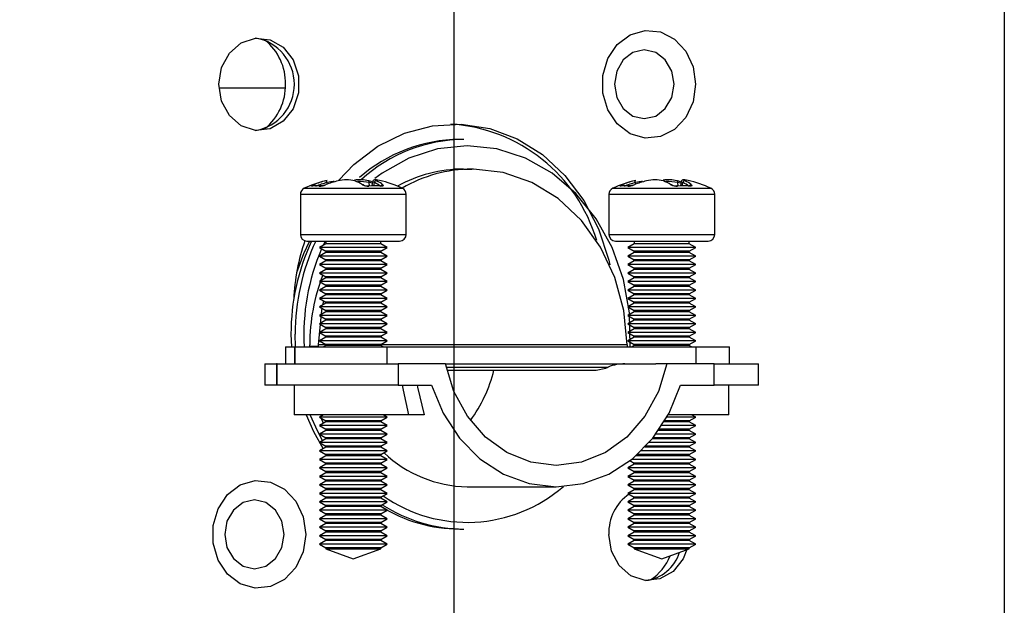
# Model space of a CAD drawing. Extents: x 1 to 131, y 1 to 75.
# Drawn here: x 107 to 109, y 7 to 9 of the extents above; entities that cross this region are included whole.
import ezdxf

# ---------------------------------------------------------------- set-up
doc = ezdxf.new("R2010")
doc.units = 0
doc.header["$MEASUREMENT"] = 0
doc.header["$PDSIZE"] = -1
doc.layers.get('0').update_dxf_attribs({"linetype": 'CONTINUOUS'})
doc.layers.get('DEFPOINTS').update_dxf_attribs({"linetype": 'CONTINUOUS'})
doc.layers.add('DIM', color=3, linetype='CONTINUOUS')
doc.styles.add('SLDTEXTSTYLE0', font='TXT', dxfattribs={"width": 0.75})
doc.styles.get("Standard").update_dxf_attribs({"font": 'arial.ttf'})
doc.dimstyles.new('ARCH_SALES_DRAWING', dxfattribs={"dimtxt": 1, "dimasz": 0.75, "dimexe": 1, "dimexo": 0.5, "dimgap": 0.25, "dimtad": 0, "dimtih": 1, "dimtoh": 1, "dimdec": 4, "dimzin": 12, "dimtxsty": 'SLDTEXTSTYLE0', "dimsah": 1, "dimcen": 0.09, "dimclrd": 256, "dimclre": 256, "dimclrt": 256, "dimazin": 3, "dimtfac": 1, "dimtdec": 3, "dimtofl": 0, "dimtmove": 0, "dimatfit": 3, "dimtolj": 1, "dimtzin": 12})

# ---------------------------------------------------------------- blocks, each defined once
blk = doc.blocks.new('_D_7')
at = {"layer": 'DEFPOINTS', "color": 0}
for p in [(108.0924, 9.2536), (103.1023, 5.8696), (108.0924, 2.5782)]:
    blk.add_point(p, dxfattribs=at)
at = {"layer": 'DIM'}
for p, q in [((108.0924, 9.1906), (108.0924, 1.5782)), ((103.1023, 5.8066), (103.1023, 1.5782)), ((104.3523, 2.5782), (104.7734, 2.5782)), ((106.8424, 2.5782), (106.4214, 2.5782))]:
    blk.add_line(p, q, dxfattribs=at)
for points in [[(104.3523, 2.7866), (104.3523, 2.3699), (103.1023, 2.5782)], [(106.8424, 2.3699), (106.8424, 2.7866), (108.0924, 2.5782)]]:
    blk.add_solid(points, dxfattribs=at)
at = {"layer": 'DIM', "insert": (105.5974, 2.5782), "char_height": 1, "attachment_point": 5}
blk.add_mtext('\\A1;5"', dxfattribs=at)
blk = doc.blocks.new('_D_8')
at = {"layer": 'DEFPOINTS', "color": 0}
for p in [(108.0924, 9.2536), (98.0543, 5.8306), (103.1413, 5.8306)]:
    blk.add_point(p, dxfattribs=at)
at = {"layer": 'DIM'}
for p, q in [((98.0543, 10.5036), (98.0543, 11.7536)), ((108.0294, 9.2536), (97.0543, 9.2536)), ((103.0783, 5.8306), (97.0543, 5.8306)), ((98.0543, 4.5806), (98.0543, 3.3306))]:
    blk.add_line(p, q, dxfattribs=at)
for points in [[(97.846, 10.5036), (98.2626, 10.5036), (98.0543, 9.2536)], [(98.2626, 4.5806), (97.846, 4.5806), (98.0543, 5.8306)]]:
    blk.add_solid(points, dxfattribs=at)
at = {"layer": 'DIM', "insert": (98.0543, 7.5421), "char_height": 1, "attachment_point": 5}
blk.add_mtext('\\A1;3{\\H1.000000x;\\S7/16;}"', dxfattribs=at)

msp = doc.modelspace()

# ---------------------------------------------------------------- linework, layer by layer
at = {"color": 7, "linetype": 'CONTINUOUS'}
for p, q in [((109.39146, 11.29159), (109.39146, 6.35459)), ((107.6945, 8.62601), (107.53783, 8.62601)), ((108.11601, 8.50484), (108.10601, 8.50484)), ((108.11462, 8.43484), (108.13462, 8.43484)), ((108.13808, 8.43484), (108.13462, 8.43484)), ((107.79322, 8.39909), (107.79288, 8.40292)), ((107.8093, 8.40437), (107.80917, 8.40511)), ((107.89321, 8.3946), (107.89247, 8.40292)), ((107.90033, 8.40511), (107.89853, 8.39486)), ((107.9032, 8.39498), (107.90441, 8.40292)), ((108.52141, 8.39909), (108.52107, 8.40292)), ((108.53749, 8.40437), (108.53736, 8.40511)), ((108.6214, 8.3946), (108.62067, 8.40292)), ((108.62853, 8.40511), (108.62672, 8.39486)), ((108.6314, 8.39498), (108.63261, 8.40292)), ((107.72975, 8.37506), (107.72975, 8.28046)), ((107.72975, 8.37506), (107.97975, 8.37506)), ((107.7388, 8.38924), (107.9707, 8.38924)), ((107.97975, 8.28046), (107.97975, 8.37506)), ((108.45794, 8.37506), (108.45794, 8.28046)), ((108.45794, 8.37506), (108.70794, 8.37506)), ((108.46699, 8.38924), (108.6989, 8.38924)), ((108.70794, 8.28046), (108.70794, 8.37506)), ((107.72975, 8.28046), (107.97975, 8.28046)), ((108.45794, 8.28046), (108.70794, 8.28046)), ((107.74538, 8.26484), (107.96413, 8.26484)), ((107.78975, 8.25781), (107.77475, 8.24915)), ((107.78852, 8.26484), (107.78342, 8.25415)), ((107.78975, 8.26484), (107.78975, 8.25781)), ((107.88725, 8.25781), (107.78975, 8.25781)), ((107.91975, 8.25781), (107.88725, 8.25781)), ((107.91975, 8.25781), (107.91975, 8.26484)), ((107.93475, 8.24915), (107.91975, 8.25781)), ((108.47357, 8.26484), (108.69232, 8.26484)), ((108.51794, 8.25781), (108.50294, 8.24915)), ((108.51794, 8.26484), (108.51794, 8.25781)), ((108.61544, 8.25781), (108.51794, 8.25781)), ((108.64794, 8.25781), (108.61544, 8.25781)), ((108.64794, 8.25781), (108.64794, 8.26484)), ((108.66294, 8.24915), (108.64794, 8.25781)), ((107.77475, 8.24915), (107.78975, 8.24049)), ((107.89475, 8.24915), (107.77475, 8.24915)), ((107.78975, 8.23781), (107.77475, 8.22915)), ((107.77475, 8.22915), (107.78975, 8.22049)), ((107.89475, 8.22915), (107.77475, 8.22915)), ((107.78975, 8.24049), (107.78975, 8.23781)), ((107.88725, 8.24049), (107.78975, 8.24049)), ((107.88725, 8.23781), (107.78975, 8.23781)), ((107.91975, 8.24049), (107.88725, 8.24049)), ((107.91975, 8.23781), (107.88725, 8.23781)), ((107.93475, 8.24915), (107.89475, 8.24915)), ((107.93475, 8.22915), (107.89475, 8.22915)), ((107.91975, 8.24049), (107.93475, 8.24915)), ((107.91975, 8.23781), (107.91975, 8.24049)), ((107.93475, 8.22915), (107.91975, 8.23781)), ((107.91975, 8.22049), (107.93475, 8.22915)), ((108.50294, 8.24915), (108.51794, 8.24049)), ((108.62294, 8.24915), (108.50294, 8.24915)), ((108.51794, 8.23781), (108.50294, 8.22915)), ((108.50294, 8.22915), (108.51794, 8.22049)), ((108.62294, 8.22915), (108.50294, 8.22915)), ((108.51794, 8.24049), (108.51794, 8.23781)), ((108.61544, 8.24049), (108.51794, 8.24049)), ((108.61544, 8.23781), (108.51794, 8.23781)), ((108.64794, 8.24049), (108.61544, 8.24049)), ((108.64794, 8.23781), (108.61544, 8.23781)), ((108.66294, 8.24915), (108.62294, 8.24915)), ((108.66294, 8.22915), (108.62294, 8.22915)), ((108.64794, 8.24049), (108.66294, 8.24915)), ((108.64794, 8.23781), (108.64794, 8.24049)), ((108.66294, 8.22915), (108.64794, 8.23781)), ((108.64794, 8.22049), (108.66294, 8.22915)), ((107.78975, 8.21781), (107.77475, 8.20915)), ((107.77475, 8.20915), (107.78975, 8.20049)), ((107.89475, 8.20915), (107.77475, 8.20915)), ((107.78975, 8.22049), (107.78975, 8.21781)), ((107.88725, 8.22049), (107.78975, 8.22049)), ((107.88725, 8.21781), (107.78975, 8.21781)), ((107.91975, 8.22049), (107.88725, 8.22049)), ((107.91975, 8.21781), (107.88725, 8.21781)), ((107.93475, 8.20915), (107.89475, 8.20915)), ((107.91975, 8.21781), (107.91975, 8.22049)), ((107.93475, 8.20915), (107.91975, 8.21781)), ((107.91975, 8.20049), (107.93475, 8.20915)), ((108.51794, 8.21781), (108.50294, 8.20915)), ((108.50294, 8.20915), (108.51794, 8.20049)), ((108.62294, 8.20915), (108.50294, 8.20915)), ((108.51794, 8.22049), (108.51794, 8.21781)), ((108.61544, 8.22049), (108.51794, 8.22049)), ((108.61544, 8.21781), (108.51794, 8.21781)), ((108.64794, 8.22049), (108.61544, 8.22049)), ((108.64794, 8.21781), (108.61544, 8.21781)), ((108.66294, 8.20915), (108.62294, 8.20915)), ((108.64794, 8.21781), (108.64794, 8.22049)), ((108.66294, 8.20915), (108.64794, 8.21781)), ((108.64794, 8.20049), (108.66294, 8.20915)), ((107.78975, 8.19781), (107.77475, 8.18915)), ((107.77475, 8.18915), (107.78975, 8.18049)), ((107.89475, 8.18915), (107.77475, 8.18915)), ((107.78975, 8.20049), (107.78975, 8.19781)), ((107.88725, 8.20049), (107.78975, 8.20049)), ((107.88725, 8.19781), (107.78975, 8.19781)), ((107.91975, 8.20049), (107.88725, 8.20049)), ((107.91975, 8.19781), (107.88725, 8.19781)), ((107.93475, 8.18915), (107.89475, 8.18915)), ((107.91975, 8.19781), (107.91975, 8.20049)), ((107.93475, 8.18915), (107.91975, 8.19781)), ((107.91975, 8.18049), (107.93475, 8.18915)), ((108.51794, 8.19781), (108.50294, 8.18915)), ((108.50294, 8.18915), (108.51794, 8.18049)), ((108.62294, 8.18915), (108.50294, 8.18915)), ((108.51794, 8.20049), (108.51794, 8.19781)), ((108.61544, 8.20049), (108.51794, 8.20049)), ((108.61544, 8.19781), (108.51794, 8.19781)), ((108.64794, 8.20049), (108.61544, 8.20049)), ((108.64794, 8.19781), (108.61544, 8.19781)), ((108.66294, 8.18915), (108.62294, 8.18915)), ((108.64794, 8.19781), (108.64794, 8.20049)), ((108.66294, 8.18915), (108.64794, 8.19781)), ((108.64794, 8.18049), (108.66294, 8.18915)), ((107.78975, 8.17781), (107.77475, 8.16915)), ((107.77475, 8.16915), (107.78975, 8.16049)), ((107.89475, 8.16915), (107.77475, 8.16915)), ((107.78975, 8.18049), (107.78975, 8.17781)), ((107.88725, 8.18049), (107.78975, 8.18049)), ((107.88725, 8.17781), (107.78975, 8.17781)), ((107.78975, 8.16049), (107.78975, 8.15781)), ((107.88725, 8.16049), (107.78975, 8.16049)), ((107.91975, 8.18049), (107.88725, 8.18049)), ((107.91975, 8.17781), (107.88725, 8.17781)), ((107.91975, 8.16049), (107.88725, 8.16049)), ((107.93475, 8.16915), (107.89475, 8.16915)), ((107.91975, 8.17781), (107.91975, 8.18049)), ((107.93475, 8.16915), (107.91975, 8.17781)), ((107.91975, 8.16049), (107.93475, 8.16915)), ((107.91975, 8.15781), (107.91975, 8.16049)), ((108.51794, 8.17781), (108.50294, 8.16915)), ((108.50294, 8.16915), (108.51794, 8.16049)), ((108.62294, 8.16915), (108.50294, 8.16915)), ((108.51794, 8.18049), (108.51794, 8.17781)), ((108.61544, 8.18049), (108.51794, 8.18049)), ((108.61544, 8.17781), (108.51794, 8.17781)), ((108.51794, 8.16049), (108.51794, 8.15781)), ((108.61544, 8.16049), (108.51794, 8.16049)), ((108.64794, 8.18049), (108.61544, 8.18049)), ((108.64794, 8.17781), (108.61544, 8.17781)), ((108.64794, 8.16049), (108.61544, 8.16049)), ((108.66294, 8.16915), (108.62294, 8.16915)), ((108.64794, 8.17781), (108.64794, 8.18049)), ((108.66294, 8.16915), (108.64794, 8.17781)), ((108.64794, 8.16049), (108.66294, 8.16915)), ((108.64794, 8.15781), (108.64794, 8.16049)), ((107.78975, 8.15781), (107.77475, 8.14915)), ((107.77475, 8.14915), (107.78975, 8.14049)), ((107.89475, 8.14915), (107.77475, 8.14915)), ((107.78975, 8.13781), (107.77475, 8.12915)), ((107.88725, 8.15781), (107.78975, 8.15781)), ((107.78975, 8.14049), (107.78975, 8.13781)), ((107.88725, 8.14049), (107.78975, 8.14049)), ((107.88725, 8.13781), (107.78975, 8.13781)), ((107.91975, 8.15781), (107.88725, 8.15781)), ((107.91975, 8.14049), (107.88725, 8.14049)), ((107.91975, 8.13781), (107.88725, 8.13781)), ((107.93475, 8.14915), (107.89475, 8.14915)), ((107.93475, 8.14915), (107.91975, 8.15781)), ((107.91975, 8.14049), (107.93475, 8.14915)), ((107.91975, 8.13781), (107.91975, 8.14049)), ((107.93475, 8.12915), (107.91975, 8.13781)), ((108.51794, 8.15781), (108.50294, 8.14915)), ((108.50294, 8.14915), (108.51794, 8.14049)), ((108.62294, 8.14915), (108.50294, 8.14915)), ((108.51794, 8.13781), (108.50294, 8.12915)), ((108.61544, 8.15781), (108.51794, 8.15781)), ((108.51794, 8.14049), (108.51794, 8.13781)), ((108.61544, 8.14049), (108.51794, 8.14049)), ((108.61544, 8.13781), (108.51794, 8.13781)), ((108.64794, 8.15781), (108.61544, 8.15781)), ((108.64794, 8.14049), (108.61544, 8.14049)), ((108.64794, 8.13781), (108.61544, 8.13781)), ((108.66294, 8.14915), (108.62294, 8.14915)), ((108.66294, 8.14915), (108.64794, 8.15781)), ((108.64794, 8.14049), (108.66294, 8.14915)), ((108.64794, 8.13781), (108.64794, 8.14049)), ((108.66294, 8.12915), (108.64794, 8.13781)), ((107.77475, 8.12915), (107.78975, 8.12049)), ((107.89475, 8.12915), (107.77475, 8.12915)), ((107.78975, 8.11781), (107.77475, 8.10915)), ((107.784, 8.1238), (107.78167, 8.11314)), ((107.78975, 8.12049), (107.78975, 8.11781)), ((107.88725, 8.12049), (107.78975, 8.12049)), ((107.88725, 8.11781), (107.78975, 8.11781)), ((107.91975, 8.12049), (107.88725, 8.12049)), ((107.91975, 8.11781), (107.88725, 8.11781)), ((107.93475, 8.12915), (107.89475, 8.12915)), ((107.91975, 8.12049), (107.93475, 8.12915)), ((107.91975, 8.11781), (107.91975, 8.12049)), ((107.93475, 8.10915), (107.91975, 8.11781)), ((108.50294, 8.12915), (108.51794, 8.12049)), ((108.62294, 8.12915), (108.50294, 8.12915)), ((108.51794, 8.11781), (108.50294, 8.10915)), ((108.51794, 8.12049), (108.51794, 8.11781)), ((108.61544, 8.12049), (108.51794, 8.12049)), ((108.61544, 8.11781), (108.51794, 8.11781)), ((108.64794, 8.12049), (108.61544, 8.12049)), ((108.64794, 8.11781), (108.61544, 8.11781)), ((108.66294, 8.12915), (108.62294, 8.12915)), ((108.64794, 8.12049), (108.66294, 8.12915)), ((108.64794, 8.11781), (108.64794, 8.12049)), ((108.66294, 8.10915), (108.64794, 8.11781)), ((107.77475, 8.10915), (107.78975, 8.10049)), ((107.89475, 8.10915), (107.77475, 8.10915)), ((107.78975, 8.09781), (107.77475, 8.08915)), ((107.77475, 8.08915), (107.78975, 8.08049)), ((107.89475, 8.08915), (107.77475, 8.08915)), ((107.78975, 8.10049), (107.78975, 8.09781)), ((107.88725, 8.10049), (107.78975, 8.10049)), ((107.88725, 8.09781), (107.78975, 8.09781)), ((107.91975, 8.10049), (107.88725, 8.10049)), ((107.91975, 8.09781), (107.88725, 8.09781)), ((107.93475, 8.10915), (107.89475, 8.10915)), ((107.93475, 8.08915), (107.89475, 8.08915)), ((107.91975, 8.10049), (107.93475, 8.10915)), ((107.91975, 8.09781), (107.91975, 8.10049)), ((107.93475, 8.08915), (107.91975, 8.09781)), ((107.91975, 8.08049), (107.93475, 8.08915)), ((108.50294, 8.10915), (108.51794, 8.10049)), ((108.62294, 8.10915), (108.50294, 8.10915)), ((108.51794, 8.09781), (108.50294, 8.08915)), ((108.50294, 8.08915), (108.51794, 8.08049)), ((108.62294, 8.08915), (108.50294, 8.08915)), ((108.51794, 8.10049), (108.51794, 8.09781)), ((108.61544, 8.10049), (108.51794, 8.10049)), ((108.61544, 8.09781), (108.51794, 8.09781)), ((108.64794, 8.10049), (108.61544, 8.10049)), ((108.64794, 8.09781), (108.61544, 8.09781)), ((108.66294, 8.10915), (108.62294, 8.10915)), ((108.66294, 8.08915), (108.62294, 8.08915)), ((108.64794, 8.10049), (108.66294, 8.10915)), ((108.64794, 8.09781), (108.64794, 8.10049)), ((108.66294, 8.08915), (108.64794, 8.09781)), ((108.64794, 8.08049), (108.66294, 8.08915)), ((107.78975, 8.07781), (107.77475, 8.06915)), ((107.77475, 8.06915), (107.78975, 8.06049)), ((107.89475, 8.06915), (107.77475, 8.06915)), ((107.78975, 8.08049), (107.78975, 8.07781)), ((107.88725, 8.08049), (107.78975, 8.08049)), ((107.88725, 8.07781), (107.78975, 8.07781)), ((107.91975, 8.08049), (107.88725, 8.08049)), ((107.91975, 8.07781), (107.88725, 8.07781)), ((107.93475, 8.06915), (107.89475, 8.06915)), ((107.91975, 8.07781), (107.91975, 8.08049)), ((107.93475, 8.06915), (107.91975, 8.07781)), ((107.91975, 8.06049), (107.93475, 8.06915)), ((108.51794, 8.07781), (108.50294, 8.06915)), ((108.50294, 8.06915), (108.51794, 8.06049)), ((108.62294, 8.06915), (108.50294, 8.06915)), ((108.51794, 8.08049), (108.51794, 8.07781)), ((108.61544, 8.08049), (108.51794, 8.08049)), ((108.61544, 8.07781), (108.51794, 8.07781)), ((108.64794, 8.08049), (108.61544, 8.08049)), ((108.64794, 8.07781), (108.61544, 8.07781)), ((108.66294, 8.06915), (108.62294, 8.06915)), ((108.64794, 8.07781), (108.64794, 8.08049)), ((108.66294, 8.06915), (108.64794, 8.07781)), ((108.64794, 8.06049), (108.66294, 8.06915)), ((107.70764, 8.04484), (107.70848, 8.01484)), ((107.71848, 8.01484), (107.71764, 8.04484)), ((107.78975, 8.05781), (107.77475, 8.04915)), ((107.77475, 8.04915), (107.78975, 8.04049)), ((107.89475, 8.04915), (107.77475, 8.04915)), ((107.78975, 8.06049), (107.78975, 8.05781)), ((107.88725, 8.06049), (107.78975, 8.06049)), ((107.88725, 8.05781), (107.78975, 8.05781)), ((107.91975, 8.06049), (107.88725, 8.06049)), ((107.91975, 8.05781), (107.88725, 8.05781)), ((107.93475, 8.04915), (107.89475, 8.04915)), ((107.91975, 8.05781), (107.91975, 8.06049)), ((107.93475, 8.04915), (107.91975, 8.05781)), ((107.91975, 8.04049), (107.93475, 8.04915)), ((108.51794, 8.05781), (108.50294, 8.04915)), ((108.50294, 8.04915), (108.51794, 8.04049)), ((108.62294, 8.04915), (108.50294, 8.04915)), ((108.51794, 8.06049), (108.51794, 8.05781)), ((108.61544, 8.06049), (108.51794, 8.06049)), ((108.61544, 8.05781), (108.51794, 8.05781)), ((108.64794, 8.06049), (108.61544, 8.06049)), ((108.64794, 8.05781), (108.61544, 8.05781)), ((108.66294, 8.04915), (108.62294, 8.04915)), ((108.64794, 8.05781), (108.64794, 8.06049)), ((108.66294, 8.04915), (108.64794, 8.05781)), ((108.64794, 8.04049), (108.66294, 8.04915)), ((107.75184, 8.01584), (107.75177, 8.01984)), ((107.78975, 8.01984), (107.77177, 8.01984)), ((107.78975, 8.03781), (107.77475, 8.02915)), ((107.77475, 8.02915), (107.78975, 8.02049)), ((107.89475, 8.02915), (107.77475, 8.02915)), ((107.78975, 8.04049), (107.78975, 8.03781)), ((107.88725, 8.04049), (107.78975, 8.04049)), ((107.88725, 8.03781), (107.78975, 8.03781)), ((107.78975, 8.02049), (107.78975, 8.01781)), ((107.88725, 8.02049), (107.78975, 8.02049)), ((107.91975, 8.04049), (107.88725, 8.04049)), ((107.91975, 8.03781), (107.88725, 8.03781)), ((107.91975, 8.02049), (107.88725, 8.02049)), ((107.93475, 8.02915), (107.89475, 8.02915)), ((107.91975, 8.03781), (107.91975, 8.04049)), ((107.93475, 8.02915), (107.91975, 8.03781)), ((107.91975, 8.02049), (107.93475, 8.02915)), ((107.91975, 8.01781), (107.91975, 8.02049)), ((108.50093, 8.01984), (107.91975, 8.01984)), ((108.51794, 8.03781), (108.50294, 8.02915)), ((108.50294, 8.02915), (108.51794, 8.02049)), ((108.62294, 8.02915), (108.50294, 8.02915)), ((108.51794, 8.04049), (108.51794, 8.03781)), ((108.61544, 8.04049), (108.51794, 8.04049)), ((108.61544, 8.03781), (108.51794, 8.03781)), ((108.51794, 8.02049), (108.51794, 8.01781)), ((108.61544, 8.02049), (108.51794, 8.02049)), ((108.64794, 8.04049), (108.61544, 8.04049)), ((108.64794, 8.03781), (108.61544, 8.03781)), ((108.64794, 8.02049), (108.61544, 8.02049)), ((108.66294, 8.02915), (108.62294, 8.02915)), ((108.64794, 8.03781), (108.64794, 8.04049)), ((108.66294, 8.02915), (108.64794, 8.03781)), ((108.64794, 8.02049), (108.66294, 8.02915)), ((108.64794, 8.01781), (108.64794, 8.02049)), ((107.69475, 8.01484), (107.69475, 7.97484)), ((107.69475, 8.01484), (107.71605, 8.01484)), ((107.71605, 8.01484), (107.71605, 7.97484)), ((107.71605, 8.01484), (107.71705, 8.01484)), ((107.71705, 8.01484), (107.71705, 7.97484)), ((107.71705, 8.01484), (107.93425, 8.01484)), ((107.75184, 8.01584), (107.75189, 8.01484)), ((107.77275, 8.01584), (107.75184, 8.01584)), ((107.78975, 8.01781), (107.7846, 8.01484)), ((107.88725, 8.01781), (107.78975, 8.01781)), ((107.91975, 8.01781), (107.88725, 8.01781)), ((107.9249, 8.01484), (107.91975, 8.01781)), ((107.93425, 8.01484), (107.93425, 7.97484)), ((107.93425, 8.01484), (108.66344, 8.01484)), ((108.51794, 8.01781), (108.5128, 8.01484)), ((108.61544, 8.01781), (108.51794, 8.01781)), ((108.64794, 8.01781), (108.61544, 8.01781)), ((108.65309, 8.01484), (108.64794, 8.01781)), ((108.66344, 8.01484), (108.66344, 7.97484)), ((108.66344, 8.01484), (108.74294, 8.01484)), ((108.74294, 7.97484), (108.74294, 8.01484)), ((107.64575, 7.97484), (107.64575, 7.92484)), ((107.64575, 7.97484), (107.67375, 7.97484)), ((107.67375, 7.97484), (107.67375, 7.92484)), ((107.67475, 7.97484), (107.67375, 7.97484)), ((107.67475, 7.92484), (107.67475, 7.97484)), ((107.67475, 7.97484), (107.96025, 7.97484)), ((107.96025, 7.97484), (107.96025, 7.92484)), ((108.07197, 7.97484), (107.96025, 7.97484)), ((108.07197, 7.97484), (108.56904, 7.97484)), ((108.59504, 7.97484), (108.56904, 7.97484)), ((108.70676, 7.97484), (108.59504, 7.97484)), ((108.70676, 7.92484), (108.70676, 7.97484)), ((108.70676, 7.97484), (108.81126, 7.97484)), ((108.81126, 7.92484), (108.81126, 7.97484)), ((108.07357, 7.96733), (108.4565, 7.96733)), ((108.07534, 7.95978), (108.42773, 7.95978)), ((108.42773, 7.95978), (108.45056, 7.96484)), ((108.45056, 7.96484), (108.4565, 7.96733)), ((107.67375, 7.92484), (107.64575, 7.92484)), ((107.67475, 7.92484), (107.67375, 7.92484)), ((107.96025, 7.92484), (107.67475, 7.92484)), ((107.71475, 7.92484), (107.71475, 7.85484)), ((107.96025, 7.92484), (108.03957, 7.92484)), ((108.62745, 7.92484), (108.70676, 7.92484)), ((108.81126, 7.92484), (108.70676, 7.92484)), ((108.74126, 7.85484), (108.74126, 7.92484)), ((107.98594, 7.85484), (107.71475, 7.85484)), ((107.7846, 7.85484), (107.77475, 7.84915)), ((107.77475, 7.84915), (107.78975, 7.84049)), ((107.89475, 7.84915), (107.77475, 7.84915)), ((107.78975, 7.83781), (107.77475, 7.82915)), ((107.78975, 7.84049), (107.78975, 7.83781)), ((107.88725, 7.84049), (107.78975, 7.84049)), ((107.88725, 7.83781), (107.78975, 7.83781)), ((107.91975, 7.84049), (107.88725, 7.84049)), ((107.91975, 7.83781), (107.88725, 7.83781)), ((107.93475, 7.84915), (107.89475, 7.84915)), ((107.91975, 7.84049), (107.93475, 7.84915)), ((107.91975, 7.83781), (107.91975, 7.84049)), ((107.93475, 7.82915), (107.91975, 7.83781)), ((107.93475, 7.84915), (107.9249, 7.85484)), ((108.02211, 7.85484), (107.98594, 7.85484)), ((108.61544, 7.83781), (108.58857, 7.83781)), ((108.61544, 7.84049), (108.59018, 7.84049)), ((108.62294, 7.84915), (108.59519, 7.84915)), ((108.74126, 7.85484), (108.59832, 7.85484)), ((108.64794, 7.84049), (108.61544, 7.84049)), ((108.64794, 7.83781), (108.61544, 7.83781)), ((108.66294, 7.84915), (108.62294, 7.84915)), ((108.64794, 7.84049), (108.66294, 7.84915)), ((108.64794, 7.83781), (108.64794, 7.84049)), ((108.66294, 7.82915), (108.64794, 7.83781)), ((108.66294, 7.84915), (108.65309, 7.85484)), ((107.77475, 7.82915), (107.78975, 7.82049)), ((107.89475, 7.82915), (107.77475, 7.82915)), ((107.78975, 7.81781), (107.77475, 7.80915)), ((107.78975, 7.82049), (107.78975, 7.81781)), ((107.88725, 7.82049), (107.78975, 7.82049)), ((107.88725, 7.81781), (107.78975, 7.81781)), ((107.91975, 7.82049), (107.88725, 7.82049)), ((107.91975, 7.81781), (107.88725, 7.81781)), ((107.93475, 7.82915), (107.89475, 7.82915)), ((107.91975, 7.82049), (107.93475, 7.82915)), ((107.91975, 7.81781), (107.91975, 7.82049)), ((107.93475, 7.80915), (107.91975, 7.81781)), ((108.61544, 7.81781), (108.57547, 7.81781)), ((108.61544, 7.82049), (108.57733, 7.82049)), ((108.62294, 7.82915), (108.58312, 7.82915)), ((108.64794, 7.82049), (108.61544, 7.82049)), ((108.64794, 7.81781), (108.61544, 7.81781)), ((108.66294, 7.82915), (108.62294, 7.82915)), ((108.64794, 7.82049), (108.66294, 7.82915)), ((108.64794, 7.81781), (108.64794, 7.82049)), ((108.66294, 7.80915), (108.64794, 7.81781)), ((107.77475, 7.80915), (107.78975, 7.80049)), ((107.89475, 7.80915), (107.77475, 7.80915)), ((107.78975, 7.79781), (107.77475, 7.78915)), ((107.77475, 7.78915), (107.78975, 7.78049)), ((107.89475, 7.78915), (107.77475, 7.78915)), ((107.78975, 7.80049), (107.78975, 7.79781)), ((107.88725, 7.80049), (107.78975, 7.80049)), ((107.88725, 7.79781), (107.78975, 7.79781)), ((107.91975, 7.80049), (107.88725, 7.80049)), ((107.91975, 7.79781), (107.88725, 7.79781)), ((107.93475, 7.80915), (107.89475, 7.80915)), ((107.93475, 7.78915), (107.89475, 7.78915)), ((107.91975, 7.80049), (107.93475, 7.80915)), ((107.91975, 7.79781), (107.91975, 7.80049)), ((107.93475, 7.78915), (107.91975, 7.79781)), ((107.91975, 7.78049), (107.93475, 7.78915)), ((108.62294, 7.78915), (108.55298, 7.78915)), ((108.61544, 7.79781), (108.5603, 7.79781)), ((108.61544, 7.80049), (108.56246, 7.80049)), ((108.62294, 7.80915), (108.56917, 7.80915)), ((108.64794, 7.80049), (108.61544, 7.80049)), ((108.64794, 7.79781), (108.61544, 7.79781)), ((108.66294, 7.80915), (108.62294, 7.80915)), ((108.66294, 7.78915), (108.62294, 7.78915)), ((108.64794, 7.80049), (108.66294, 7.80915)), ((108.64794, 7.79781), (108.64794, 7.80049)), ((108.66294, 7.78915), (108.64794, 7.79781)), ((108.64794, 7.78049), (108.66294, 7.78915)), ((107.78975, 7.77781), (107.77475, 7.76915)), ((107.77475, 7.76915), (107.78975, 7.76049)), ((107.89475, 7.76915), (107.77475, 7.76915)), ((107.78975, 7.78049), (107.78975, 7.77781)), ((107.88725, 7.78049), (107.78975, 7.78049)), ((107.88725, 7.77781), (107.78975, 7.77781)), ((107.91975, 7.78049), (107.88725, 7.78049)), ((107.91975, 7.77781), (107.88725, 7.77781)), ((107.93475, 7.76915), (107.89475, 7.76915)), ((107.91975, 7.77781), (107.91975, 7.78049)), ((107.93475, 7.76915), (107.91975, 7.77781)), ((107.91975, 7.76049), (107.93475, 7.76915)), ((108.62294, 7.76915), (108.534, 7.76915)), ((108.61544, 7.77781), (108.54261, 7.77781)), ((108.61544, 7.78049), (108.54514, 7.78049)), ((108.64794, 7.78049), (108.61544, 7.78049)), ((108.64794, 7.77781), (108.61544, 7.77781)), ((108.66294, 7.76915), (108.62294, 7.76915)), ((108.64794, 7.77781), (108.64794, 7.78049)), ((108.66294, 7.76915), (108.64794, 7.77781)), ((108.64794, 7.76049), (108.66294, 7.76915)), ((107.78975, 7.75781), (107.77475, 7.74915)), ((107.77475, 7.74915), (107.78975, 7.74049)), ((107.89475, 7.74915), (107.77475, 7.74915)), ((107.78975, 7.76049), (107.78975, 7.75781)), ((107.88725, 7.76049), (107.78975, 7.76049)), ((107.88725, 7.75781), (107.78975, 7.75781)), ((107.78975, 7.74049), (107.78975, 7.73781)), ((107.88725, 7.74049), (107.78975, 7.74049)), ((107.91975, 7.76049), (107.88725, 7.76049)), ((107.91975, 7.75781), (107.88725, 7.75781)), ((107.91975, 7.74049), (107.88725, 7.74049)), ((107.93475, 7.74915), (107.89475, 7.74915)), ((107.91975, 7.75781), (107.91975, 7.76049)), ((107.93475, 7.74915), (107.91975, 7.75781)), ((107.91975, 7.74049), (107.93475, 7.74915)), ((107.91975, 7.73781), (107.91975, 7.74049)), ((108.5078, 7.74634), (108.51794, 7.74049)), ((108.62294, 7.74915), (108.51135, 7.74915)), ((108.51794, 7.74049), (108.51794, 7.73781)), ((108.61544, 7.74049), (108.51794, 7.74049)), ((108.61544, 7.75781), (108.52169, 7.75781)), ((108.61544, 7.76049), (108.52471, 7.76049)), ((108.64794, 7.76049), (108.61544, 7.76049)), ((108.64794, 7.75781), (108.61544, 7.75781)), ((108.64794, 7.74049), (108.61544, 7.74049)), ((108.66294, 7.74915), (108.62294, 7.74915)), ((108.64794, 7.75781), (108.64794, 7.76049)), ((108.66294, 7.74915), (108.64794, 7.75781)), ((108.64794, 7.74049), (108.66294, 7.74915)), ((108.64794, 7.73781), (108.64794, 7.74049)), ((107.78975, 7.73781), (107.77475, 7.72915)), ((107.77475, 7.72915), (107.78975, 7.72049)), ((107.89475, 7.72915), (107.77475, 7.72915)), ((107.78975, 7.71781), (107.77475, 7.70915)), ((107.88725, 7.73781), (107.78975, 7.73781)), ((107.78975, 7.72049), (107.78975, 7.71781)), ((107.88725, 7.72049), (107.78975, 7.72049)), ((107.88725, 7.71781), (107.78975, 7.71781)), ((107.91975, 7.73781), (107.88725, 7.73781)), ((107.91975, 7.72049), (107.88725, 7.72049)), ((107.91975, 7.71781), (107.88725, 7.71781)), ((107.93475, 7.72915), (107.89475, 7.72915)), ((107.93475, 7.72915), (107.91975, 7.73781)), ((107.91975, 7.72049), (107.93475, 7.72915)), ((107.91975, 7.71781), (107.91975, 7.72049)), ((107.93475, 7.70915), (107.91975, 7.71781)), ((108.51794, 7.73781), (108.50294, 7.72915)), ((108.50294, 7.72915), (108.51794, 7.72049)), ((108.62294, 7.72915), (108.50294, 7.72915)), ((108.51794, 7.71781), (108.50294, 7.70915)), ((108.61544, 7.73781), (108.51794, 7.73781)), ((108.51794, 7.72049), (108.51794, 7.71781)), ((108.61544, 7.72049), (108.51794, 7.72049)), ((108.61544, 7.71781), (108.51794, 7.71781)), ((108.64794, 7.73781), (108.61544, 7.73781)), ((108.64794, 7.72049), (108.61544, 7.72049)), ((108.64794, 7.71781), (108.61544, 7.71781)), ((108.66294, 7.72915), (108.62294, 7.72915)), ((108.66294, 7.72915), (108.64794, 7.73781)), ((108.64794, 7.72049), (108.66294, 7.72915)), ((108.64794, 7.71781), (108.64794, 7.72049)), ((108.66294, 7.70915), (108.64794, 7.71781)), ((107.77475, 7.70915), (107.78975, 7.70049)), ((107.89475, 7.70915), (107.77475, 7.70915)), ((107.78975, 7.69781), (107.77475, 7.68915)), ((107.78975, 7.70049), (107.78975, 7.69781)), ((107.88725, 7.70049), (107.78975, 7.70049)), ((107.88725, 7.69781), (107.78975, 7.69781)), ((107.91975, 7.70049), (107.88725, 7.70049)), ((107.91975, 7.69781), (107.88725, 7.69781)), ((107.93475, 7.70915), (107.89475, 7.70915)), ((107.91975, 7.70049), (107.93475, 7.70915)), ((107.91975, 7.69781), (107.91975, 7.70049)), ((107.93475, 7.68915), (107.91975, 7.69781)), ((108.50294, 7.70915), (108.51794, 7.70049)), ((108.62294, 7.70915), (108.50294, 7.70915)), ((108.51794, 7.69781), (108.50294, 7.68915)), ((108.51794, 7.70049), (108.51794, 7.69781)), ((108.61544, 7.70049), (108.51794, 7.70049)), ((108.61544, 7.69781), (108.51794, 7.69781)), ((108.64794, 7.70049), (108.61544, 7.70049)), ((108.64794, 7.69781), (108.61544, 7.69781)), ((108.66294, 7.70915), (108.62294, 7.70915)), ((108.64794, 7.70049), (108.66294, 7.70915)), ((108.64794, 7.69781), (108.64794, 7.70049)), ((108.66294, 7.68915), (108.64794, 7.69781)), ((107.77475, 7.68915), (107.78975, 7.68049)), ((107.89475, 7.68915), (107.77475, 7.68915)), ((107.78975, 7.67781), (107.77475, 7.66915)), ((107.78975, 7.68049), (107.78975, 7.67781)), ((107.88725, 7.68049), (107.78975, 7.68049)), ((107.88725, 7.67781), (107.78975, 7.67781)), ((107.91975, 7.68049), (107.88725, 7.68049)), ((107.91975, 7.67781), (107.88725, 7.67781)), ((107.93475, 7.68915), (107.89475, 7.68915)), ((107.91975, 7.68049), (107.93475, 7.68915)), ((107.91975, 7.67781), (107.91975, 7.68049)), ((107.93475, 7.66915), (107.91975, 7.67781)), ((108.12351, 7.68484), (108.33351, 7.68484)), ((108.50294, 7.68915), (108.51794, 7.68049)), ((108.62294, 7.68915), (108.50294, 7.68915)), ((108.51794, 7.67781), (108.50294, 7.66915)), ((108.51794, 7.68049), (108.51794, 7.67781)), ((108.61544, 7.68049), (108.51794, 7.68049)), ((108.61544, 7.67781), (108.51794, 7.67781)), ((108.64794, 7.68049), (108.61544, 7.68049)), ((108.64794, 7.67781), (108.61544, 7.67781)), ((108.66294, 7.68915), (108.62294, 7.68915)), ((108.64794, 7.68049), (108.66294, 7.68915)), ((108.64794, 7.67781), (108.64794, 7.68049)), ((108.66294, 7.66915), (108.64794, 7.67781)), ((107.77475, 7.66915), (107.78975, 7.66049)), ((107.89475, 7.66915), (107.77475, 7.66915)), ((107.78975, 7.65781), (107.77475, 7.64915)), ((107.77475, 7.64915), (107.78975, 7.64049)), ((107.89475, 7.64915), (107.77475, 7.64915)), ((107.78975, 7.66049), (107.78975, 7.65781)), ((107.88725, 7.66049), (107.78975, 7.66049)), ((107.88725, 7.65781), (107.78975, 7.65781)), ((107.91975, 7.66049), (107.88725, 7.66049)), ((107.91975, 7.65781), (107.88725, 7.65781)), ((107.93475, 7.66915), (107.89475, 7.66915)), ((107.93475, 7.64915), (107.89475, 7.64915)), ((107.91975, 7.66049), (107.93475, 7.66915)), ((107.91975, 7.65781), (107.91975, 7.66049)), ((107.93475, 7.64915), (107.91975, 7.65781)), ((107.91975, 7.64049), (107.93475, 7.64915)), ((108.50294, 7.66915), (108.51794, 7.66049)), ((108.62294, 7.66915), (108.50294, 7.66915)), ((108.51794, 7.65781), (108.50294, 7.64915)), ((108.50294, 7.64915), (108.51794, 7.64049)), ((108.62294, 7.64915), (108.50294, 7.64915)), ((108.51794, 7.66049), (108.51794, 7.65781)), ((108.61544, 7.66049), (108.51794, 7.66049)), ((108.61544, 7.65781), (108.51794, 7.65781)), ((108.64794, 7.66049), (108.61544, 7.66049)), ((108.64794, 7.65781), (108.61544, 7.65781)), ((108.66294, 7.66915), (108.62294, 7.66915)), ((108.66294, 7.64915), (108.62294, 7.64915)), ((108.64794, 7.66049), (108.66294, 7.66915)), ((108.64794, 7.65781), (108.64794, 7.66049)), ((108.66294, 7.64915), (108.64794, 7.65781)), ((108.64794, 7.64049), (108.66294, 7.64915)), ((107.78975, 7.63781), (107.77475, 7.62915)), ((107.77475, 7.62915), (107.78975, 7.62049)), ((107.89475, 7.62915), (107.77475, 7.62915)), ((107.78975, 7.64049), (107.78975, 7.63781)), ((107.88725, 7.64049), (107.78975, 7.64049)), ((107.88725, 7.63781), (107.78975, 7.63781)), ((107.91975, 7.64049), (107.88725, 7.64049)), ((107.91975, 7.63781), (107.88725, 7.63781)), ((107.93475, 7.62915), (107.89475, 7.62915)), ((107.91975, 7.63781), (107.91975, 7.64049)), ((107.93475, 7.62915), (107.91975, 7.63781)), ((107.91975, 7.62049), (107.93475, 7.62915)), ((108.51794, 7.63781), (108.50294, 7.62915)), ((108.50294, 7.62915), (108.51794, 7.62049)), ((108.62294, 7.62915), (108.50294, 7.62915)), ((108.51794, 7.64049), (108.51794, 7.63781)), ((108.61544, 7.64049), (108.51794, 7.64049)), ((108.61544, 7.63781), (108.51794, 7.63781)), ((108.64794, 7.64049), (108.61544, 7.64049)), ((108.64794, 7.63781), (108.61544, 7.63781)), ((108.66294, 7.62915), (108.62294, 7.62915)), ((108.64794, 7.63781), (108.64794, 7.64049)), ((108.66294, 7.62915), (108.64794, 7.63781)), ((108.64794, 7.62049), (108.66294, 7.62915)), ((107.78975, 7.61781), (107.77475, 7.60915)), ((107.77475, 7.60915), (107.78975, 7.60049)), ((107.89475, 7.60915), (107.77475, 7.60915)), ((107.78975, 7.62049), (107.78975, 7.61781)), ((107.88725, 7.62049), (107.78975, 7.62049)), ((107.88725, 7.61781), (107.78975, 7.61781)), ((107.78975, 7.60049), (107.78975, 7.59781)), ((107.88725, 7.60049), (107.78975, 7.60049)), ((107.91975, 7.62049), (107.88725, 7.62049)), ((107.91975, 7.61781), (107.88725, 7.61781)), ((107.91975, 7.60049), (107.88725, 7.60049)), ((107.93475, 7.60915), (107.89475, 7.60915)), ((107.91975, 7.61781), (107.91975, 7.62049)), ((107.93475, 7.60915), (107.91975, 7.61781)), ((107.91975, 7.60049), (107.93475, 7.60915)), ((107.91975, 7.59781), (107.91975, 7.60049)), ((108.51794, 7.61781), (108.50294, 7.60915)), ((108.50294, 7.60915), (108.51794, 7.60049)), ((108.62294, 7.60915), (108.50294, 7.60915)), ((108.51794, 7.62049), (108.51794, 7.61781)), ((108.61544, 7.62049), (108.51794, 7.62049)), ((108.61544, 7.61781), (108.51794, 7.61781)), ((108.51794, 7.60049), (108.51794, 7.59781)), ((108.61544, 7.60049), (108.51794, 7.60049)), ((108.64794, 7.62049), (108.61544, 7.62049)), ((108.64794, 7.61781), (108.61544, 7.61781)), ((108.64794, 7.60049), (108.61544, 7.60049)), ((108.66294, 7.60915), (108.62294, 7.60915)), ((108.64794, 7.61781), (108.64794, 7.62049)), ((108.66294, 7.60915), (108.64794, 7.61781)), ((108.64794, 7.60049), (108.66294, 7.60915)), ((108.64794, 7.59781), (108.64794, 7.60049)), ((107.78975, 7.59781), (107.77475, 7.58915)), ((107.77475, 7.58915), (107.78975, 7.58049)), ((107.89475, 7.58915), (107.77475, 7.58915)), ((107.78975, 7.57781), (107.77475, 7.56915)), ((107.88725, 7.59781), (107.78975, 7.59781)), ((107.78975, 7.58049), (107.78975, 7.57781)), ((107.88725, 7.58049), (107.78975, 7.58049)), ((107.88725, 7.57781), (107.78975, 7.57781)), ((107.91975, 7.59781), (107.88725, 7.59781)), ((107.91975, 7.58049), (107.88725, 7.58049)), ((107.91975, 7.57781), (107.88725, 7.57781)), ((107.93475, 7.58915), (107.89475, 7.58915)), ((107.93475, 7.58915), (107.91975, 7.59781)), ((107.91975, 7.58049), (107.93475, 7.58915)), ((107.91975, 7.57781), (107.91975, 7.58049)), ((107.93475, 7.56915), (107.91975, 7.57781)), ((108.10601, 7.58484), (108.11601, 7.58484)), ((108.51794, 7.59781), (108.50294, 7.58915)), ((108.50294, 7.58915), (108.51794, 7.58049)), ((108.62294, 7.58915), (108.50294, 7.58915)), ((108.51794, 7.57781), (108.50294, 7.56915)), ((108.61544, 7.59781), (108.51794, 7.59781)), ((108.51794, 7.58049), (108.51794, 7.57781)), ((108.61544, 7.58049), (108.51794, 7.58049)), ((108.61544, 7.57781), (108.51794, 7.57781)), ((108.64794, 7.59781), (108.61544, 7.59781)), ((108.64794, 7.58049), (108.61544, 7.58049)), ((108.64794, 7.57781), (108.61544, 7.57781)), ((108.66294, 7.58915), (108.62294, 7.58915)), ((108.66294, 7.58915), (108.64794, 7.59781)), ((108.64794, 7.58049), (108.66294, 7.58915)), ((108.64794, 7.57781), (108.64794, 7.58049)), ((108.66294, 7.56915), (108.64794, 7.57781)), ((107.77475, 7.56915), (107.78975, 7.56049)), ((107.89475, 7.56915), (107.77475, 7.56915)), ((107.78975, 7.55781), (107.77475, 7.54915)), ((107.78975, 7.56049), (107.78975, 7.55781)), ((107.88725, 7.56049), (107.78975, 7.56049)), ((107.88725, 7.55781), (107.78975, 7.55781)), ((107.91975, 7.56049), (107.88725, 7.56049)), ((107.91975, 7.55781), (107.88725, 7.55781)), ((107.93475, 7.56915), (107.89475, 7.56915)), ((107.91975, 7.56049), (107.93475, 7.56915)), ((107.91975, 7.55781), (107.91975, 7.56049)), ((107.93475, 7.54915), (107.91975, 7.55781)), ((108.50294, 7.56915), (108.51794, 7.56049)), ((108.62294, 7.56915), (108.50294, 7.56915)), ((108.51794, 7.55781), (108.50294, 7.54915)), ((108.51794, 7.56049), (108.51794, 7.55781)), ((108.61544, 7.56049), (108.51794, 7.56049)), ((108.61544, 7.55781), (108.51794, 7.55781)), ((108.64794, 7.56049), (108.61544, 7.56049)), ((108.64794, 7.55781), (108.61544, 7.55781)), ((108.66294, 7.56915), (108.62294, 7.56915)), ((108.64794, 7.56049), (108.66294, 7.56915)), ((108.64794, 7.55781), (108.64794, 7.56049)), ((108.66294, 7.54915), (108.64794, 7.55781)), ((107.77475, 7.54915), (107.78975, 7.54049)), ((107.89475, 7.54915), (107.77475, 7.54915)), ((107.78975, 7.54049), (107.78975, 7.53849)), ((107.88725, 7.54049), (107.78975, 7.54049)), ((107.78975, 7.53849), (107.85475, 7.51484)), ((107.78975, 7.53849), (107.91975, 7.53849)), ((107.85475, 7.51484), (107.91975, 7.53849)), ((107.91975, 7.54049), (107.88725, 7.54049)), ((107.93475, 7.54915), (107.89475, 7.54915)), ((107.91975, 7.54049), (107.93475, 7.54915)), ((107.91975, 7.53849), (107.91975, 7.54049)), ((108.50294, 7.54915), (108.51794, 7.54049)), ((108.62294, 7.54915), (108.50294, 7.54915)), ((108.51794, 7.54049), (108.51794, 7.53849)), ((108.61544, 7.54049), (108.51794, 7.54049)), ((108.51794, 7.53849), (108.58294, 7.51484)), ((108.51794, 7.53849), (108.64794, 7.53849)), ((108.58294, 7.51484), (108.64794, 7.53849)), ((108.64794, 7.54049), (108.61544, 7.54049)), ((108.66294, 7.54915), (108.62294, 7.54915)), ((108.64794, 7.54049), (108.66294, 7.54915)), ((108.64794, 7.53849), (108.64794, 7.54049))]:
    msp.add_line(p, q, dxfattribs=at)
at = {"color": 7, "linetype": 'CONTINUOUS', "flags": 128}
for points in [[(107.53752, 8.63484), (107.54392, 8.67439), (107.56227, 8.70861), (107.59008, 8.73286), (107.6236, 8.74387), (107.6583, 8.74016), (107.6895, 8.72222), (107.71297, 8.69248), (107.72556, 8.65496), (107.72556, 8.61472), (107.71297, 8.57719), (107.6895, 8.54745), (107.6583, 8.52952), (107.6236, 8.5258), (107.59008, 8.53682), (107.56227, 8.56107), (107.54392, 8.59528), (107.53752, 8.63484)], [(108.66281, 8.63484), (108.65684, 8.59348), (108.63955, 8.5566), (108.61284, 8.5282), (108.57958, 8.51136), (108.54339, 8.50789), (108.50819, 8.51819), (108.47779, 8.54112), (108.45548, 8.57421), (108.44369, 8.61387), (108.44369, 8.6558), (108.45548, 8.69546), (108.47779, 8.72855), (108.50819, 8.75148), (108.54339, 8.76178), (108.57958, 8.75832), (108.61284, 8.74147), (108.63955, 8.71307), (108.65684, 8.6762), (108.66281, 8.63484)], [(108.61185, 8.63484), (108.60651, 8.66588), (108.59128, 8.69219), (108.56849, 8.70978), (108.54161, 8.71595), (108.51472, 8.70978), (108.49193, 8.69219), (108.4767, 8.66588), (108.47136, 8.63484), (108.4767, 8.60379), (108.49193, 8.57748), (108.51472, 8.55989), (108.54161, 8.55372), (108.56849, 8.55989), (108.59128, 8.57748), (108.60651, 8.60379), (108.61185, 8.63484)], [(107.82039, 8.40811), (107.85619, 8.44564), (107.91288, 8.48885), (107.97534, 8.51967), (108.04157, 8.53713), (108.10942, 8.54065), (108.17674, 8.53012), (108.24134, 8.50588), (108.30115, 8.46871), (108.35426, 8.41981), (108.39895, 8.36074), (108.43379, 8.29341), (108.45766, 8.21998), (108.46021, 8.20872)], [(108.50808, 8.01605), (108.50643, 8.09499), (108.49222, 8.17429), (108.4658, 8.24931), (108.42804, 8.31755), (108.3802, 8.37676), (108.32385, 8.42498), (108.26087, 8.46061), (108.19335, 8.48247), (108.12351, 8.48984), (108.05367, 8.48247), (107.98614, 8.46061), (107.92316, 8.42498), (107.90589, 8.4121)], [(108.50093, 8.01984), (108.49337, 8.10101), (108.47232, 8.17895), (108.43858, 8.25069), (108.39344, 8.31352), (108.33859, 8.36505), (108.27614, 8.40332), (108.20845, 8.42688), (108.13808, 8.43484)], [(107.75768, 8.3945), (107.75641, 8.39449), (107.75627, 8.39489), (107.75727, 8.39566), (107.75938, 8.39675), (107.76138, 8.39762)], [(107.75768, 8.3945), (107.7586, 8.3948), (107.75884, 8.39483)], [(107.75884, 8.39483), (107.75862, 8.39481), (107.75863, 8.39481)], [(107.78818, 8.39742), (107.78719, 8.39703), (107.78356, 8.39593), (107.78043, 8.39523), (107.7781, 8.39489), (107.77677, 8.39481), (107.77628, 8.39483), (107.77628, 8.39483)], [(107.79288, 8.40292), (107.79258, 8.4038), (107.79221, 8.40463), (107.79178, 8.40536), (107.79129, 8.40597), (107.79078, 8.40645), (107.79025, 8.40677), (107.78973, 8.40692), (107.78923, 8.4069)], [(107.80913, 8.4051), (107.80917, 8.40513), (107.80713, 8.40536), (107.80144, 8.4046), (107.79288, 8.40292)], [(107.89169, 8.3945), (107.89115, 8.3948), (107.89063, 8.39485)], [(107.89247, 8.40292), (107.89252, 8.4038), (107.89248, 8.40463), (107.89236, 8.40536), (107.89215, 8.40597), (107.89186, 8.40645), (107.89151, 8.40677), (107.89111, 8.40692), (107.89066, 8.4069)], [(107.89962, 8.40106), (107.89612, 8.402), (107.89247, 8.40292)], [(107.90441, 8.40292), (107.90191, 8.40397), (107.90037, 8.4051)], [(107.91167, 8.40878), (107.90923, 8.40927), (107.90636, 8.40952), (107.90443, 8.40933), (107.90305, 8.40882), (107.90165, 8.40775), (107.9006, 8.40606), (107.90045, 8.40508)], [(107.91168, 8.40881), (107.90796, 8.40939), (107.90619, 8.40915), (107.90753, 8.40798), (107.90967, 8.4069)], [(107.92027, 8.4069), (107.91288, 8.40862), (107.91168, 8.40881)], [(107.92035, 8.3945), (107.91982, 8.3948), (107.91948, 8.39486)], [(107.92199, 8.3949), (107.92201, 8.39491), (107.92168, 8.39486), (107.92075, 8.39481), (107.91949, 8.39487)], [(107.92481, 8.39762), (107.92601, 8.39609), (107.92548, 8.39508), (107.92366, 8.39454), (107.92092, 8.39447), (107.92035, 8.3945)], [(108.48587, 8.3945), (108.4846, 8.39449), (108.48447, 8.39489), (108.48547, 8.39566), (108.48758, 8.39675), (108.48957, 8.39762)], [(108.48587, 8.3945), (108.48679, 8.3948), (108.48704, 8.39483)], [(108.48703, 8.39483), (108.48681, 8.39481), (108.48682, 8.39481)], [(108.51637, 8.39742), (108.51538, 8.39703), (108.51176, 8.39593), (108.50863, 8.39523), (108.5063, 8.39489), (108.50496, 8.39481), (108.50447, 8.39483), (108.50448, 8.39483)], [(108.52107, 8.40292), (108.52078, 8.4038), (108.5204, 8.40463), (108.51997, 8.40536), (108.51948, 8.40597), (108.51897, 8.40645), (108.51844, 8.40677), (108.51792, 8.40692), (108.51742, 8.4069)], [(108.53733, 8.4051), (108.53736, 8.40513), (108.53532, 8.40536), (108.52963, 8.4046), (108.52107, 8.40292)], [(108.61988, 8.3945), (108.61934, 8.3948), (108.61882, 8.39485)], [(108.62067, 8.40292), (108.62072, 8.4038), (108.62068, 8.40463), (108.62055, 8.40536), (108.62034, 8.40597), (108.62005, 8.40645), (108.6197, 8.40677), (108.6193, 8.40692), (108.61886, 8.4069)], [(108.62781, 8.40106), (108.62432, 8.402), (108.62067, 8.40292)], [(108.63261, 8.40292), (108.6301, 8.40397), (108.62856, 8.4051)], [(108.63986, 8.40878), (108.63743, 8.40927), (108.63455, 8.40952), (108.63262, 8.40933), (108.63125, 8.40882), (108.62985, 8.40775), (108.62879, 8.40606), (108.62864, 8.40508)], [(108.63987, 8.40881), (108.63616, 8.40939), (108.63439, 8.40915), (108.63572, 8.40798), (108.63787, 8.4069)], [(108.64847, 8.4069), (108.64107, 8.40862), (108.63987, 8.40881)], [(108.65018, 8.3949), (108.6502, 8.39491), (108.64987, 8.39486), (108.64895, 8.39481), (108.64768, 8.39487)], [(108.64855, 8.3945), (108.64802, 8.3948), (108.64768, 8.39486)], [(108.653, 8.39762), (108.6542, 8.39609), (108.65368, 8.39508), (108.65185, 8.39454), (108.64911, 8.39447), (108.64855, 8.3945)], [(107.75101, 8.26484), (107.73714, 8.23466), (107.72089, 8.18936)], [(107.78025, 8.10597), (107.77933, 8.10101), (107.77177, 8.01984)], [(108.59504, 7.97484), (108.57506, 7.90955), (108.54303, 7.85101), (108.50054, 7.80214), (108.44972, 7.76538), (108.3931, 7.74257), (108.33351, 7.73484), (108.27391, 7.74257), (108.2173, 7.76538), (108.16647, 7.80214), (108.12399, 7.85101), (108.09195, 7.90955), (108.07197, 7.97484)], [(107.98594, 7.85484), (107.97323, 7.91289), (107.97098, 7.92484)], [(108.00533, 7.92484), (108.0064, 7.91984), (108.02211, 7.85484)], [(108.03957, 7.92484), (108.0669, 7.85821), (108.10542, 7.7994), (108.15351, 7.7509), (108.20914, 7.71472), (108.26999, 7.69239), (108.33351, 7.68484), (108.39702, 7.69239), (108.45787, 7.71472), (108.51351, 7.7509), (108.56159, 7.7994), (108.60011, 7.85821), (108.62745, 7.92484)], [(107.7434, 7.85434), (107.76101, 7.81484), (107.78378, 7.77436)], [(107.78234, 7.79353), (107.77101, 7.81484), (107.75321, 7.85484)], [(107.77687, 7.85037), (107.77792, 7.8479), (107.78392, 7.83444)], [(107.74266, 7.57234), (107.73668, 7.53098), (107.7194, 7.4941), (107.69268, 7.4657), (107.65943, 7.44886), (107.62324, 7.44539), (107.58804, 7.45569), (107.55764, 7.47862), (107.53533, 7.51171), (107.52354, 7.55137), (107.52354, 7.5933), (107.53533, 7.63296), (107.55764, 7.66605), (107.58804, 7.68898), (107.62324, 7.69928), (107.65943, 7.69582), (107.69268, 7.67897), (107.7194, 7.65057), (107.73668, 7.6137), (107.74266, 7.57234)], [(107.6917, 7.57234), (107.68636, 7.60338), (107.67113, 7.62969), (107.64834, 7.64728), (107.62145, 7.65345), (107.59457, 7.64728), (107.57178, 7.62969), (107.55655, 7.60338), (107.5512, 7.57234), (107.55655, 7.54129), (107.57178, 7.51498), (107.59457, 7.49739), (107.62145, 7.49122), (107.64834, 7.49739), (107.67113, 7.51498), (107.68636, 7.54129), (107.6917, 7.57234)], [(108.64206, 7.53635), (108.63313, 7.51469), (108.60965, 7.48495), (108.57845, 7.46702), (108.54375, 7.4633), (108.51023, 7.47432), (108.48242, 7.49857), (108.46407, 7.53278), (108.45767, 7.57234)]]:
    msp.add_lwpolyline(points, dxfattribs=at)
at = {"color": 7, "linetype": 'CONTINUOUS'}
for centre, radius, start, end in [((107.60457, 8.63484), 0.11102, 280.52401, 79.47599), ((107.5643, 8.63752), 0.13049, 358.81988, 51.16241), ((107.5643, 8.63215), 0.13049, 308.83759, 1.18012), ((108.0603, 8.15711), 0.38468, 16.40933, 86.32999), ((108.10959, 8.13915), 0.36571, 90.56136, 131.12612), ((108.11972, 8.13853), 0.36633, 90.58073, 132.07309), ((108.11607, 8.10995), 0.32489, 90.25571, 118.91199), ((108.1362, 8.10917), 0.32567, 90.27906, 120.6232), ((107.85475, 8.13942), 0.27542, 102.87899, 114.8984), ((107.76595, 8.32637), 0.06863, 83.07471, 96.92529), ((107.83838, 8.21299), 0.20005, 104.22277, 112.63746), ((107.76095, 8.39328), 0.00437, 23.15039, 84.32572), ((107.84114, 8.21252), 0.19642, 104.22277, 112.63746), ((107.77499, 8.42902), 0.03453, 268.73927, 294.58788), ((107.77584, 8.39106), 0.0038, 82.62327, 115.13881), ((107.87405, 8.18), 0.23352, 103.67638, 111.26594), ((107.83861, 8.33203), 0.07744, 75.20562, 104.79438), ((107.86959, 8.31951), 0.0899, 76.44308, 97.61283), ((107.81557, 8.30197), 0.11333, 57.56539, 67.80273), ((107.86751, 8.27836), 0.12703, 78.66657, 91.31149), ((107.87688, 8.39433), 0.00334, 58.16916, 98.9511), ((107.88933, 8.42214), 0.02774, 242.10591, 274.86539), ((107.8883, 8.41529), 0.02054, 241.9347, 276.47866), ((107.83666, 8.18443), 0.22893, 74.27891, 76.35633), ((107.90602, 8.18968), 0.20532, 85.99706, 94.00294), ((107.90937, 8.40184), 0.00507, 86.56095, 167.75737), ((107.87268, 8.3345), 0.07541, 51.84632, 65.11874), ((107.87736, 8.33723), 0.07681, 51.84632, 65.11874), ((107.85475, 8.13942), 0.27542, 65.1016, 77.00917), ((107.92443, 8.39231), 0.00533, 85.87976, 151.26848), ((108.58294, 8.13942), 0.27542, 102.87899, 114.8984), ((108.49414, 8.32637), 0.06863, 83.07471, 96.92529), ((108.56657, 8.21299), 0.20005, 104.22277, 112.63746), ((108.48914, 8.39328), 0.00437, 23.15039, 84.32572), ((108.56933, 8.21252), 0.19642, 104.22277, 112.63746), ((108.50318, 8.42902), 0.03453, 268.73927, 294.58788), ((108.50403, 8.39106), 0.0038, 82.62327, 115.13881), ((108.60224, 8.18), 0.23352, 103.67638, 111.26594), ((108.56681, 8.33203), 0.07744, 75.20562, 104.79438), ((108.59778, 8.31951), 0.0899, 76.44308, 97.61283), ((108.54377, 8.30197), 0.11333, 57.56539, 67.80273), ((108.5957, 8.27836), 0.12703, 78.66657, 91.31149), ((108.60507, 8.39433), 0.00334, 58.16916, 98.9511), ((108.61753, 8.42214), 0.02774, 242.10591, 274.86539), ((108.6165, 8.41529), 0.02054, 241.9347, 276.47866), ((108.56485, 8.18443), 0.22893, 74.27891, 76.35633), ((108.63421, 8.18968), 0.20532, 85.99706, 94.00294), ((108.63756, 8.40184), 0.00507, 86.56095, 167.75737), ((108.60088, 8.3345), 0.07541, 51.84632, 65.11874), ((108.60555, 8.33723), 0.07681, 51.84632, 65.11874), ((108.58294, 8.13942), 0.27542, 65.1016, 77.00917), ((108.65262, 8.39231), 0.00533, 85.87976, 151.26848), ((107.74538, 8.37506), 0.01563, 114.8984, 180), ((107.96413, 8.37506), 0.01562, 0, 65.1016), ((108.47357, 8.37506), 0.01563, 114.8984, 180), ((108.69232, 8.37506), 0.01563, 0, 65.1016), ((107.74538, 8.28046), 0.01563, 180, 270), ((107.96413, 8.28046), 0.01563, 270, 0), ((108.47357, 8.28046), 0.01563, 180, 270), ((108.69232, 8.28046), 0.01563, 270, 0), ((108.22426, 8.04626), 0.51663, 154.97057, 180.15768), ((108.20758, 8.10484), 0.494, 161.00553, 177.38697), ((108.23426, 8.04626), 0.51663, 154.97057, 180.15768), ((108.24179, 8.04538), 0.50371, 156.50336, 183.47635), ((108.22375, 8.01708), 0.47199, 159.20324, 179.66585), ((107.77902, 8.0195), 0.00726, 177.3351, 210.29111), ((108.50865, 8.01967), 0.00772, 178.76337, 209.75452), ((107.77444, 8.01674), 0.00191, 208.1607, 264.45917), ((108.50363, 8.01674), 0.00191, 208.1607, 264.45917), ((108.49573, 7.86859), 0.10624, 89.87947, 111.66765), ((107.86676, 8.03778), 0.32929, 323.36909, 346.29817), ((108.12735, 7.97425), 0.28944, 226.31801, 269.23998), ((108.12378, 7.94688), 0.34622, 234.94283, 310.94972), ((108.57061, 7.57511), 0.11298, 125.07747, 181.40536), ((108.10759, 7.94202), 0.35719, 238.27265, 269.7467), ((108.11769, 7.94266), 0.35782, 237.04847, 269.73131), ((108.53217, 7.55978), 0.09745, 277.56345, 342.29564), ((108.49276, 7.56407), 0.11763, 302.60001, 339.04142)]:
    msp.add_arc(centre, radius, start, end, dxfattribs=at)

# ---------------------------------------------------------------- dimensions: what is measured, and where the dimension line sits
at = {"layer": 'DIM', "color": 7}
dim = msp.add_linear_dim(base=(98.05431, 5.83059), p1=(108.09242, 9.25359), p2=(103.14131, 5.83059), angle=90, dimstyle='ARCH_SALES_DRAWING', override={"dimasz": 1.25, "dimexo": 0.063, "dimpost": '"', "dimtxsty": 'STANDARD', "dimfrac": 0}, dxfattribs=at)
dim.commit()
dim.dimension.update_dxf_attribs({"geometry": '_D_8', "text_midpoint": (98.05431, 7.54209), "dimtype": 160})
dim = msp.add_linear_dim(base=(108.09242, 2.57824), p1=(103.10231, 5.86959), p2=(108.09242, 9.25359), dimstyle='ARCH_SALES_DRAWING', override={"dimasz": 1.25, "dimexo": 0.063, "dimpost": '"', "dimtxsty": 'STANDARD', "dimfrac": 0}, dxfattribs=at)
dim.commit()
dim.dimension.update_dxf_attribs({"geometry": '_D_7', "text_midpoint": (105.59737, 2.57824), "dimtype": 160})

doc.saveas('drawing.dxf')
